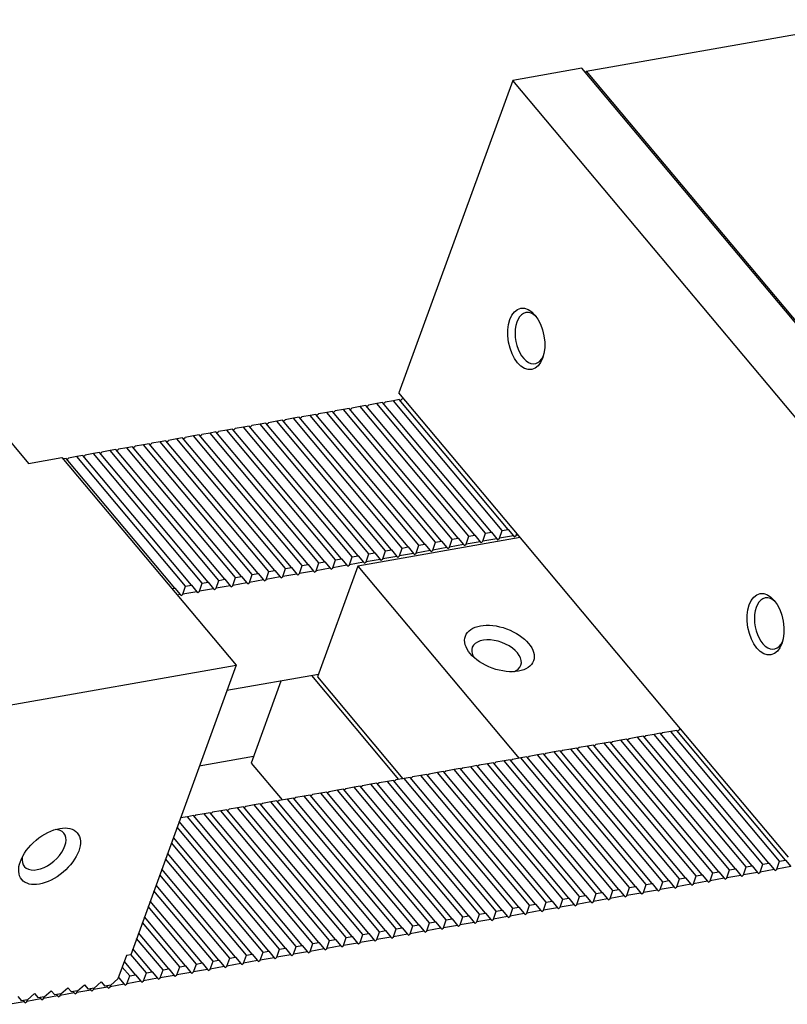
# Model space of a CAD drawing. Units: millimetres. Extents: x 971 to 2036, y -10268 to -9526.
# Drawn here: x 1474 to 1522, y -9636 to -9575 of the extents above; entities that cross this region are included whole.
import ezdxf

# ---------------------------------------------------------------- set-up
doc = ezdxf.new("R2010")
doc.units = ezdxf.units.MM
for name, color, linetype in [('G', 3, 'Continuous'), ('H', 2, 'Continuous'), ('W', 7, 'Continuous')]:
    doc.layers.add(name, color=color, linetype=linetype)

msp = doc.modelspace()

# ---------------------------------------------------------------- linework, layer by layer
at = {"layer": 'G'}
for centre, major_axis in [((1505.8941, -9594.7228), (0.3376, -1.9145)), ((1520.8581, -9612.5563), (0.3376, -1.9145)), ((1476.0826, -9627.0583), (-1.7374, -1.4578))]:
    msp.add_ellipse(centre, major_axis=major_axis, ratio=0.5773503, dxfattribs=at)
for centre, major_axis, start_param, end_param in [((1506.1546, -9594.6768), (-0.2813, 1.5954), 5.5933682, 6.2831853), ((1506.1546, -9594.6768), (-0.2813, 1.5954), 0, 3.8314098), ((1521.1187, -9612.5103), (-0.2813, 1.5954), 5.5933682, 6.2831853), ((1521.1187, -9612.5103), (-0.2813, 1.5954), 0, 3.8314097), ((1475.7425, -9626.653), (1.241, 1.0413), 2.5403285, 6.2831853), ((1475.7425, -9626.653), (1.241, 1.0413), 0, 0.6012642)]:
    msp.add_ellipse(centre, major_axis=major_axis, ratio=0.5773503, start_param=start_param, end_param=end_param, dxfattribs=at)
at = {"layer": 'H'}
for p, q in [((1504.7558, -9606.6251), (1497.954, -9598.519)), ((1501.2648, -9607.2407), (1494.4629, -9599.1346)), ((1501.6295, -9607.1764), (1494.8277, -9599.0702)), ((1502.3069, -9607.0569), (1495.5051, -9598.9508)), ((1502.6716, -9606.9926), (1495.8698, -9598.8865)), ((1503.349, -9606.8732), (1496.5472, -9598.7671)), ((1503.7137, -9606.8089), (1496.9119, -9598.7027)), ((1504.3911, -9606.6894), (1497.5893, -9598.5833)), ((1497.4611, -9607.9114), (1490.6593, -9599.8052)), ((1498.1385, -9607.7919), (1491.3366, -9599.6858)), ((1498.5032, -9607.7276), (1491.7014, -9599.6215)), ((1499.1806, -9607.6082), (1492.3787, -9599.5021)), ((1499.5453, -9607.5439), (1492.7435, -9599.4377)), ((1500.2227, -9607.4244), (1493.4208, -9599.3183)), ((1500.5874, -9607.3601), (1493.7856, -9599.254)), ((1493.9701, -9608.5269), (1487.1682, -9600.4208)), ((1494.3348, -9608.4626), (1487.533, -9600.3565)), ((1495.0122, -9608.3432), (1488.2103, -9600.2371)), ((1495.3769, -9608.2789), (1488.5751, -9600.1727)), ((1496.0543, -9608.1594), (1489.2524, -9600.0533)), ((1496.419, -9608.0951), (1489.6172, -9599.989)), ((1497.0964, -9607.9757), (1490.2945, -9599.8696)), ((1490.8438, -9609.0782), (1484.0419, -9600.9721)), ((1491.2085, -9609.0139), (1484.4067, -9600.9077)), ((1491.8859, -9608.8944), (1485.084, -9600.7883)), ((1492.2506, -9608.8301), (1485.4488, -9600.724)), ((1492.928, -9608.7107), (1486.1261, -9600.6046)), ((1493.2927, -9608.6464), (1486.4909, -9600.5402)), ((1487.0401, -9609.7489), (1480.2382, -9601.6428)), ((1487.7175, -9609.6294), (1480.9156, -9601.5233)), ((1488.0822, -9609.5651), (1481.2803, -9601.459)), ((1488.7596, -9609.4457), (1481.9577, -9601.3396)), ((1489.1243, -9609.3814), (1482.3224, -9601.2753)), ((1489.8017, -9609.2619), (1482.9998, -9601.1558)), ((1490.1664, -9609.1976), (1483.3645, -9601.0915)), ((1483.9138, -9610.3001), (1477.1119, -9602.194)), ((1484.5911, -9610.1807), (1477.7893, -9602.0746)), ((1484.9559, -9610.1164), (1478.154, -9602.0103)), ((1485.6332, -9609.9969), (1478.8314, -9601.8908)), ((1485.998, -9609.9326), (1479.1961, -9601.8265)), ((1486.6753, -9609.8132), (1479.8735, -9601.7071)), ((1520.6937, -9627.5438), (1513.8919, -9619.4377)), ((1521.0584, -9627.4795), (1514.2566, -9619.3734)), ((1521.7358, -9627.36), (1514.934, -9619.2539)), ((1522.1006, -9627.2957), (1515.2987, -9619.1896)), ((1516.89, -9628.2145), (1510.0882, -9620.1084)), ((1517.5674, -9628.0951), (1510.7656, -9619.9889)), ((1517.9321, -9628.0307), (1511.1303, -9619.9246)), ((1518.6095, -9627.9113), (1511.8077, -9619.8052)), ((1518.9742, -9627.847), (1512.1724, -9619.7409)), ((1519.6516, -9627.7275), (1512.8498, -9619.6214)), ((1520.0163, -9627.6632), (1513.2145, -9619.5571)), ((1513.399, -9628.8301), (1506.5971, -9620.7239)), ((1513.7637, -9628.7657), (1506.9619, -9620.6596)), ((1514.4411, -9628.6463), (1507.6392, -9620.5402)), ((1514.8058, -9628.582), (1508.004, -9620.4759)), ((1515.4832, -9628.4626), (1508.6813, -9620.3564)), ((1515.8479, -9628.3982), (1509.0461, -9620.2921)), ((1516.5253, -9628.2788), (1509.7235, -9620.1727)), ((1510.2727, -9629.3813), (1503.4708, -9621.2752)), ((1510.6374, -9629.317), (1503.8356, -9621.2109)), ((1511.3148, -9629.1976), (1504.5129, -9621.0914)), ((1511.6795, -9629.1332), (1504.8777, -9621.0271)), ((1512.3569, -9629.0138), (1505.555, -9620.9077)), ((1512.7216, -9628.9495), (1505.9198, -9620.8434)), ((1506.469, -9630.052), (1499.6672, -9621.9459)), ((1507.1464, -9629.9326), (1500.3445, -9621.8264)), ((1507.5111, -9629.8682), (1500.7093, -9621.7621)), ((1508.1885, -9629.7488), (1501.3866, -9621.6427)), ((1508.5532, -9629.6845), (1501.7514, -9621.5784)), ((1509.2306, -9629.5651), (1502.4287, -9621.4589)), ((1509.5953, -9629.5007), (1502.7935, -9621.3946)), ((1502.978, -9630.6676), (1496.1761, -9622.5614)), ((1503.3427, -9630.6033), (1496.5408, -9622.4971)), ((1504.0201, -9630.4838), (1497.2182, -9622.3777)), ((1504.3848, -9630.4195), (1497.5829, -9622.3134)), ((1505.0622, -9630.3001), (1498.2603, -9622.1939)), ((1505.4269, -9630.2357), (1498.6251, -9622.1296)), ((1506.1043, -9630.1163), (1499.3024, -9622.0102)), ((1499.8516, -9631.2188), (1493.0498, -9623.1127)), ((1500.2164, -9631.1545), (1493.4145, -9623.0484)), ((1500.8937, -9631.0351), (1494.0919, -9622.9289)), ((1501.2585, -9630.9708), (1494.4566, -9622.8646)), ((1501.9359, -9630.8513), (1495.134, -9622.7452)), ((1502.3006, -9630.787), (1495.4987, -9622.6809)), ((1496.048, -9631.8895), (1489.2461, -9623.7834)), ((1496.7253, -9631.7701), (1489.9235, -9623.6639)), ((1497.0901, -9631.7058), (1490.2882, -9623.5996)), ((1497.7674, -9631.5863), (1490.9656, -9623.4802)), ((1498.1322, -9631.522), (1491.3303, -9623.4159)), ((1498.8095, -9631.4026), (1492.0077, -9623.2964)), ((1499.1743, -9631.3383), (1492.3724, -9623.2321)), ((1492.5569, -9632.5051), (1485.7551, -9624.3989)), ((1492.9217, -9632.4408), (1486.1198, -9624.3346)), ((1493.599, -9632.3213), (1486.7972, -9624.2152)), ((1493.9638, -9632.257), (1487.1619, -9624.1509)), ((1494.6411, -9632.1376), (1487.8393, -9624.0314)), ((1495.0059, -9632.0733), (1488.204, -9623.9671)), ((1495.6832, -9631.9538), (1488.8814, -9623.8477)), ((1490.8374, -9632.8083), (1484.1881, -9624.8839)), ((1491.5148, -9632.6888), (1484.713, -9624.5827)), ((1491.8796, -9632.6245), (1485.0777, -9624.5184)), ((1490.4727, -9632.8726), (1484.0615, -9625.232)), ((1489.4306, -9633.0563), (1483.6996, -9626.2263)), ((1489.7953, -9632.992), (1483.8262, -9625.8783)), ((1488.7532, -9633.1758), (1483.4643, -9626.8727)), ((1488.3885, -9633.2401), (1483.3376, -9627.2207)), ((1487.7111, -9633.3595), (1483.1024, -9627.867)), ((1487.3464, -9633.4238), (1482.9757, -9628.2151)), ((1486.3043, -9633.6076), (1482.6138, -9629.2094)), ((1486.669, -9633.5433), (1482.7405, -9628.8614)), ((1485.6269, -9633.727), (1482.3786, -9629.8558)), ((1485.2622, -9633.7913), (1482.2519, -9630.2038)), ((1484.5848, -9633.9108), (1482.0166, -9630.8501)), ((1484.2201, -9633.9751), (1481.89, -9631.1981)), ((1483.178, -9634.1588), (1481.528, -9632.1925)), ((1483.5427, -9634.0945), (1481.6547, -9631.8445)), ((1482.5006, -9634.2783), (1481.2928, -9632.8388)), ((1481.4585, -9634.462), (1480.7608, -9633.6306)), ((1482.1359, -9634.3426), (1481.1661, -9633.1869)), ((1481.0938, -9634.5263), (1480.6342, -9633.9786))]:
    msp.add_line(p, q, dxfattribs=at)
at = {"layer": 'W'}
for p, q in [((1509.6338, -9577.9881), (1527.8706, -9574.7725)), ((1509.3709, -9577.8019), (1505.0462, -9578.5644)), ((1533.7215, -9606.8218), (1509.3709, -9577.8019)), ((1509.6016, -9578.0768), (1509.6338, -9577.9881)), ((1509.6338, -9577.9881), (1533.7804, -9606.7649)), ((1505.0462, -9578.5644), (1497.9345, -9598.1037)), ((1529.3968, -9607.5844), (1505.0462, -9578.5644)), ((1497.954, -9598.519), (1497.5893, -9598.5833)), ((1505.0084, -9606.5341), (1497.9345, -9598.1037)), ((1498.005, -9598.5798), (1498.1103, -9598.4914)), ((1498.2406, -9598.4685), (1498.1103, -9598.4914)), ((1494.4629, -9599.1346), (1493.9419, -9599.2264)), ((1494.8277, -9599.0702), (1494.4629, -9599.1346)), ((1494.8787, -9599.131), (1494.984, -9599.0427)), ((1495.5051, -9598.9508), (1494.984, -9599.0427)), ((1495.8698, -9598.8865), (1495.5051, -9598.9508)), ((1495.9208, -9598.9473), (1496.0261, -9598.8589)), ((1496.5472, -9598.7671), (1496.0261, -9598.8589)), ((1496.9119, -9598.7027), (1496.5472, -9598.7671)), ((1496.9629, -9598.7635), (1497.0682, -9598.6752)), ((1497.5893, -9598.5833), (1497.0682, -9598.6752)), ((1472.0558, -9599.2703), (1474.7766, -9602.5127)), ((1490.6593, -9599.8052), (1490.2945, -9599.8696)), ((1490.7103, -9599.866), (1490.8156, -9599.7777)), ((1491.3366, -9599.6858), (1490.8156, -9599.7777)), ((1491.7014, -9599.6215), (1491.3366, -9599.6858)), ((1491.7524, -9599.6823), (1491.8577, -9599.5939)), ((1492.3787, -9599.5021), (1491.8577, -9599.5939)), ((1492.7435, -9599.4377), (1492.3787, -9599.5021)), ((1492.7945, -9599.4985), (1492.8998, -9599.4102)), ((1493.4208, -9599.3183), (1492.8998, -9599.4102)), ((1493.7856, -9599.254), (1493.4208, -9599.3183)), ((1493.8366, -9599.3148), (1493.9419, -9599.2264)), ((1487.1682, -9600.4208), (1486.6472, -9600.5127)), ((1487.533, -9600.3565), (1487.1682, -9600.4208)), ((1487.584, -9600.4173), (1487.6893, -9600.3289)), ((1488.2103, -9600.2371), (1487.6893, -9600.3289)), ((1488.5751, -9600.1727), (1488.2103, -9600.2371)), ((1488.6261, -9600.2335), (1488.7314, -9600.1452)), ((1489.2524, -9600.0533), (1488.7314, -9600.1452)), ((1489.6172, -9599.989), (1489.2524, -9600.0533)), ((1489.6682, -9600.0498), (1489.7735, -9599.9614)), ((1490.2945, -9599.8696), (1489.7735, -9599.9614)), ((1484.0419, -9600.9721), (1483.5209, -9601.0639)), ((1484.4067, -9600.9077), (1484.0419, -9600.9721)), ((1484.4577, -9600.9685), (1484.563, -9600.8802)), ((1485.084, -9600.7883), (1484.563, -9600.8802)), ((1485.4488, -9600.724), (1485.084, -9600.7883)), ((1485.4998, -9600.7848), (1485.6051, -9600.6964)), ((1486.1261, -9600.6046), (1485.6051, -9600.6964)), ((1486.4909, -9600.5402), (1486.1261, -9600.6046)), ((1486.5419, -9600.601), (1486.6472, -9600.5127)), ((1480.2382, -9601.6428), (1479.8735, -9601.7071)), ((1480.2893, -9601.7035), (1480.3946, -9601.6152)), ((1480.9156, -9601.5233), (1480.3946, -9601.6152)), ((1481.2803, -9601.459), (1480.9156, -9601.5233)), ((1481.3314, -9601.5198), (1481.4367, -9601.4314)), ((1481.9577, -9601.3396), (1481.4367, -9601.4314)), ((1482.3224, -9601.2753), (1481.9577, -9601.3396)), ((1482.3735, -9601.336), (1482.4788, -9601.2477)), ((1482.9998, -9601.1558), (1482.4788, -9601.2477)), ((1483.3645, -9601.0915), (1482.9998, -9601.1558)), ((1483.4156, -9601.1523), (1483.5209, -9601.0639)), ((1474.7766, -9602.5127), (1476.8608, -9602.1452)), ((1476.8608, -9602.1452), (1487.7437, -9615.115)), ((1477.1119, -9602.194), (1476.9288, -9602.2263)), ((1477.1629, -9602.2548), (1477.2682, -9602.1664)), ((1477.7893, -9602.0746), (1477.2682, -9602.1664)), ((1478.154, -9602.0103), (1477.7893, -9602.0746)), ((1478.205, -9602.0711), (1478.3103, -9601.9827)), ((1478.8314, -9601.8908), (1478.3103, -9601.9827)), ((1479.1961, -9601.8265), (1478.8314, -9601.8908)), ((1479.2471, -9601.8873), (1479.3524, -9601.7989)), ((1479.8735, -9601.7071), (1479.3524, -9601.7989)), ((1515.2112, -9618.6932), (1505.0084, -9606.5341)), ((1505.5093, -9607.131), (1495.3629, -9608.9201)), ((1501.2648, -9607.2407), (1501.6295, -9607.1764)), ((1501.6295, -9607.1764), (1501.9696, -9607.5817)), ((1502.1259, -9607.5541), (1502.3069, -9607.0569)), ((1502.3069, -9607.0569), (1502.6716, -9606.9926)), ((1502.6716, -9606.9926), (1503.0117, -9607.3979)), ((1503.168, -9607.3704), (1503.349, -9606.8732)), ((1503.349, -9606.8732), (1503.7137, -9606.8089)), ((1503.7137, -9606.8089), (1504.0538, -9607.2142)), ((1504.1048, -9607.275), (1504.2101, -9607.1866)), ((1504.2101, -9607.1866), (1504.3911, -9606.6894)), ((1505.0959, -9607.0304), (1504.2101, -9607.1866)), ((1504.3911, -9606.6894), (1504.7558, -9606.6251)), ((1504.7558, -9606.6251), (1505.0959, -9607.0304)), ((1505.0959, -9607.0304), (1505.1469, -9607.0912)), ((1505.1469, -9607.0912), (1505.2523, -9607.0029)), ((1505.2523, -9607.0029), (1505.2975, -9606.8786)), ((1505.3825, -9606.9799), (1505.2523, -9607.0029)), ((1497.9575, -9608.2891), (1498.1385, -9607.7919)), ((1498.1385, -9607.7919), (1498.5032, -9607.7276)), ((1498.5032, -9607.7276), (1498.8433, -9608.1329)), ((1498.9996, -9608.1054), (1499.1806, -9607.6082)), ((1499.1806, -9607.6082), (1499.5453, -9607.5439)), ((1499.5453, -9607.5439), (1499.8854, -9607.9492)), ((1500.0417, -9607.9216), (1500.2227, -9607.4244)), ((1500.9275, -9607.7654), (1500.0417, -9607.9216)), ((1500.2227, -9607.4244), (1500.5874, -9607.3601)), ((1500.5874, -9607.3601), (1500.9275, -9607.7654)), ((1500.9275, -9607.7654), (1500.9785, -9607.8262)), ((1500.9785, -9607.8262), (1501.0838, -9607.7379)), ((1501.0838, -9607.7379), (1501.2648, -9607.2407)), ((1501.9696, -9607.5817), (1501.0838, -9607.7379)), ((1501.9696, -9607.5817), (1502.0206, -9607.6425)), ((1502.0206, -9607.6425), (1502.1259, -9607.5541)), ((1503.0117, -9607.3979), (1502.1259, -9607.5541)), ((1503.0117, -9607.3979), (1503.0627, -9607.4587)), ((1503.0627, -9607.4587), (1503.168, -9607.3704)), ((1504.0538, -9607.2142), (1503.168, -9607.3704)), ((1504.0538, -9607.2142), (1504.1048, -9607.275)), ((1494.8312, -9608.8404), (1495.0122, -9608.3432)), ((1495.0122, -9608.3432), (1495.3769, -9608.2789)), ((1495.3769, -9608.2789), (1495.717, -9608.6842)), ((1495.8733, -9608.6566), (1496.0543, -9608.1594)), ((1496.0543, -9608.1594), (1496.419, -9608.0951)), ((1496.419, -9608.0951), (1496.7591, -9608.5004)), ((1496.9154, -9608.4729), (1497.0964, -9607.9757)), ((1497.8012, -9608.3167), (1496.9154, -9608.4729)), ((1497.0964, -9607.9757), (1497.4611, -9607.9114)), ((1497.4611, -9607.9114), (1497.8012, -9608.3167)), ((1497.8012, -9608.3167), (1497.8522, -9608.3775)), ((1497.8522, -9608.3775), (1497.9575, -9608.2891)), ((1498.8433, -9608.1329), (1497.9575, -9608.2891)), ((1498.8433, -9608.1329), (1498.8943, -9608.1937)), ((1498.8943, -9608.1937), (1498.9996, -9608.1054)), ((1499.8854, -9607.9492), (1498.9996, -9608.1054)), ((1499.8854, -9607.9492), (1499.9364, -9608.01)), ((1499.9364, -9608.01), (1500.0417, -9607.9216)), ((1490.8438, -9609.0782), (1491.2085, -9609.0139)), ((1491.2085, -9609.0139), (1491.5486, -9609.4192)), ((1491.7049, -9609.3916), (1491.8859, -9608.8944)), ((1491.8859, -9608.8944), (1492.2506, -9608.8301)), ((1492.2506, -9608.8301), (1492.5907, -9609.2354)), ((1492.747, -9609.2079), (1492.928, -9608.7107)), ((1495.3629, -9608.9201), (1492.8427, -9615.8444)), ((1492.928, -9608.7107), (1493.2927, -9608.6464)), ((1493.2927, -9608.6464), (1493.6328, -9609.0517)), ((1493.6838, -9609.1125), (1493.7891, -9609.0241)), ((1493.7891, -9609.0241), (1493.9701, -9608.5269)), ((1494.6749, -9608.8679), (1493.7891, -9609.0241)), ((1493.9701, -9608.5269), (1494.3348, -9608.4626)), ((1494.3348, -9608.4626), (1494.6749, -9608.8679)), ((1494.6749, -9608.8679), (1494.7259, -9608.9287)), ((1494.7259, -9608.9287), (1494.8312, -9608.8404)), ((1495.717, -9608.6842), (1494.8312, -9608.8404)), ((1495.3629, -9608.9201), (1505.4525, -9620.9443)), ((1495.717, -9608.6842), (1495.768, -9608.745)), ((1495.768, -9608.745), (1495.8733, -9608.6566)), ((1496.7591, -9608.5004), (1495.8733, -9608.6566)), ((1496.7591, -9608.5004), (1496.8101, -9608.5612)), ((1496.8101, -9608.5612), (1496.9154, -9608.4729)), ((1487.5365, -9610.1266), (1487.7175, -9609.6294)), ((1487.7175, -9609.6294), (1488.0822, -9609.5651)), ((1488.0822, -9609.5651), (1488.4223, -9609.9704)), ((1488.5786, -9609.9429), (1488.7596, -9609.4457)), ((1488.7596, -9609.4457), (1489.1243, -9609.3814)), ((1489.1243, -9609.3814), (1489.4644, -9609.7867)), ((1489.6207, -9609.7591), (1489.8017, -9609.2619)), ((1490.5065, -9609.6029), (1489.6207, -9609.7591)), ((1489.8017, -9609.2619), (1490.1664, -9609.1976)), ((1490.1664, -9609.1976), (1490.5065, -9609.6029)), ((1490.5065, -9609.6029), (1490.5575, -9609.6637)), ((1490.5575, -9609.6637), (1490.6628, -9609.5754)), ((1490.6628, -9609.5754), (1490.8438, -9609.0782)), ((1491.5486, -9609.4192), (1490.6628, -9609.5754)), ((1491.5486, -9609.4192), (1491.5996, -9609.48)), ((1491.5996, -9609.48), (1491.7049, -9609.3916)), ((1492.5907, -9609.2354), (1491.7049, -9609.3916)), ((1492.5907, -9609.2354), (1492.6417, -9609.2962)), ((1492.6417, -9609.2962), (1492.747, -9609.2079)), ((1493.6328, -9609.0517), (1492.747, -9609.2079)), ((1493.6328, -9609.0517), (1493.6838, -9609.1125)), ((1484.4102, -9610.6779), (1484.5911, -9610.1807)), ((1484.5911, -9610.1807), (1484.9559, -9610.1164)), ((1484.9559, -9610.1164), (1485.296, -9610.5217)), ((1485.4523, -9610.4941), (1485.6332, -9609.9969)), ((1485.6332, -9609.9969), (1485.998, -9609.9326)), ((1485.998, -9609.9326), (1486.3381, -9610.3379)), ((1486.4944, -9610.3104), (1486.6753, -9609.8132)), ((1487.3802, -9610.1542), (1486.4944, -9610.3104)), ((1486.6753, -9609.8132), (1487.0401, -9609.7489)), ((1487.0401, -9609.7489), (1487.3802, -9610.1542)), ((1487.3802, -9610.1542), (1487.4312, -9610.215)), ((1487.4312, -9610.215), (1487.5365, -9610.1266)), ((1488.4223, -9609.9704), (1487.5365, -9610.1266)), ((1488.4223, -9609.9704), (1488.4733, -9610.0312)), ((1488.4733, -9610.0312), (1488.5786, -9609.9429)), ((1489.4644, -9609.7867), (1488.5786, -9609.9429)), ((1489.4644, -9609.7867), (1489.5154, -9609.8475)), ((1489.5154, -9609.8475), (1489.6207, -9609.7591)), ((1483.7306, -9610.3324), (1483.9138, -9610.3001)), ((1483.9138, -9610.3001), (1484.2539, -9610.7054)), ((1484.2539, -9610.7054), (1484.0707, -9610.7377)), ((1484.2539, -9610.7054), (1484.3049, -9610.7662)), ((1484.3049, -9610.7662), (1484.4102, -9610.6779)), ((1485.296, -9610.5217), (1484.4102, -9610.6779)), ((1485.296, -9610.5217), (1485.347, -9610.5825)), ((1485.347, -9610.5825), (1485.4523, -9610.4941)), ((1486.3381, -9610.3379), (1485.4523, -9610.4941)), ((1486.3381, -9610.3379), (1486.3891, -9610.3987)), ((1486.3891, -9610.3987), (1486.4944, -9610.3104)), ((1467.6832, -9618.6522), (1487.7437, -9615.115)), ((1487.7437, -9615.115), (1481.1568, -9633.2125)), ((1492.897, -9615.6953), (1487.1647, -9616.706)), ((1497.9216, -9622.2537), (1492.4802, -9615.7688)), ((1490.5523, -9616.1087), (1488.6884, -9621.2297)), ((1492.8427, -9615.8444), (1498.1822, -9622.2077)), ((1522.2851, -9627.1236), (1515.2112, -9618.6932)), ((1513.8919, -9619.4377), (1513.3708, -9619.5295)), ((1514.2566, -9619.3734), (1513.8919, -9619.4377)), ((1514.4129, -9619.3458), (1514.3076, -9619.4342)), ((1514.934, -9619.2539), (1514.4129, -9619.3458)), ((1515.2987, -9619.1896), (1514.934, -9619.2539)), ((1515.455, -9619.162), (1515.3497, -9619.2504)), ((1515.5853, -9619.1391), (1515.455, -9619.162)), ((1510.0882, -9620.1084), (1509.7235, -9620.1727)), ((1510.2445, -9620.0808), (1510.1392, -9620.1692)), ((1510.7656, -9619.9889), (1510.2445, -9620.0808)), ((1511.1303, -9619.9246), (1510.7656, -9619.9889)), ((1511.2866, -9619.897), (1511.1813, -9619.9854)), ((1511.8077, -9619.8052), (1511.2866, -9619.897)), ((1512.1724, -9619.7409), (1511.8077, -9619.8052)), ((1512.3287, -9619.7133), (1512.2234, -9619.8017)), ((1512.8498, -9619.6214), (1512.3287, -9619.7133)), ((1513.2145, -9619.5571), (1512.8498, -9619.6214)), ((1513.3708, -9619.5295), (1513.2655, -9619.6179)), ((1506.5971, -9620.7239), (1506.0761, -9620.8158)), ((1506.9619, -9620.6596), (1506.5971, -9620.7239)), ((1507.1182, -9620.6321), (1507.0129, -9620.7204)), ((1507.6392, -9620.5402), (1507.1182, -9620.6321)), ((1508.004, -9620.4759), (1507.6392, -9620.5402)), ((1508.1603, -9620.4483), (1508.055, -9620.5367)), ((1508.6813, -9620.3564), (1508.1603, -9620.4483)), ((1509.0461, -9620.2921), (1508.6813, -9620.3564)), ((1509.2024, -9620.2646), (1509.0971, -9620.3529)), ((1509.7235, -9620.1727), (1509.2024, -9620.2646)), ((1488.8331, -9620.8319), (1485.4456, -9621.4292)), ((1488.6884, -9621.2297), (1490.6269, -9623.5399)), ((1503.4708, -9621.2752), (1502.9498, -9621.3671)), ((1503.8356, -9621.2109), (1503.4708, -9621.2752)), ((1503.9919, -9621.1833), (1503.8866, -9621.2717)), ((1504.5129, -9621.0914), (1503.9919, -9621.1833)), ((1504.8777, -9621.0271), (1504.5129, -9621.0914)), ((1505.034, -9620.9996), (1504.9287, -9621.0879)), ((1505.555, -9620.9077), (1505.034, -9620.9996)), ((1505.9198, -9620.8434), (1505.555, -9620.9077)), ((1506.0761, -9620.8158), (1505.9708, -9620.9042)), ((1499.6672, -9621.9459), (1499.3024, -9622.0102)), ((1499.8235, -9621.9183), (1499.7182, -9622.0067)), ((1500.3445, -9621.8264), (1499.8235, -9621.9183)), ((1500.7093, -9621.7621), (1500.3445, -9621.8264)), ((1500.8656, -9621.7346), (1500.7603, -9621.8229)), ((1501.3866, -9621.6427), (1500.8656, -9621.7346)), ((1501.7514, -9621.5784), (1501.3866, -9621.6427)), ((1501.9077, -9621.5508), (1501.8024, -9621.6392)), ((1502.4287, -9621.4589), (1501.9077, -9621.5508)), ((1502.7935, -9621.3946), (1502.4287, -9621.4589)), ((1502.9498, -9621.3671), (1502.8445, -9621.4554)), ((1496.1761, -9622.5614), (1495.6551, -9622.6533)), ((1496.5408, -9622.4971), (1496.1761, -9622.5614)), ((1496.6972, -9622.4696), (1496.5919, -9622.5579)), ((1497.2182, -9622.3777), (1496.6972, -9622.4696)), ((1497.5829, -9622.3134), (1497.2182, -9622.3777)), ((1497.7393, -9622.2858), (1497.634, -9622.3742)), ((1498.2603, -9622.1939), (1497.7393, -9622.2858)), ((1498.6251, -9622.1296), (1498.2603, -9622.1939)), ((1498.7814, -9622.1021), (1498.6761, -9622.1904)), ((1499.3024, -9622.0102), (1498.7814, -9622.1021)), ((1493.0498, -9623.1127), (1492.5287, -9623.2046)), ((1493.4145, -9623.0484), (1493.0498, -9623.1127)), ((1493.5708, -9623.0208), (1493.4655, -9623.1092)), ((1494.0919, -9622.9289), (1493.5708, -9623.0208)), ((1494.4566, -9622.8646), (1494.0919, -9622.9289)), ((1494.613, -9622.8371), (1494.5077, -9622.9254)), ((1495.134, -9622.7452), (1494.613, -9622.8371)), ((1495.4987, -9622.6809), (1495.134, -9622.7452)), ((1495.6551, -9622.6533), (1495.5498, -9622.7417)), ((1489.2461, -9623.7834), (1488.8814, -9623.8477)), ((1489.4024, -9623.7558), (1489.2971, -9623.8442)), ((1489.9235, -9623.6639), (1489.4024, -9623.7558)), ((1490.2882, -9623.5996), (1489.9235, -9623.6639)), ((1490.4445, -9623.5721), (1490.3392, -9623.6604)), ((1490.9656, -9623.4802), (1490.4445, -9623.5721)), ((1491.3303, -9623.4159), (1490.9656, -9623.4802)), ((1491.4866, -9623.3883), (1491.3813, -9623.4767)), ((1492.0077, -9623.2964), (1491.4866, -9623.3883)), ((1492.3724, -9623.2321), (1492.0077, -9623.2964)), ((1492.5287, -9623.2046), (1492.4234, -9623.2929)), ((1485.7551, -9624.3989), (1485.234, -9624.4908)), ((1486.1198, -9624.3346), (1485.7551, -9624.3989)), ((1486.2761, -9624.3071), (1486.1708, -9624.3954)), ((1486.7972, -9624.2152), (1486.2761, -9624.3071)), ((1487.1619, -9624.1509), (1486.7972, -9624.2152)), ((1487.3182, -9624.1233), (1487.2129, -9624.2117)), ((1487.8393, -9624.0314), (1487.3182, -9624.1233)), ((1488.204, -9623.9671), (1487.8393, -9624.0314)), ((1488.3603, -9623.9396), (1488.255, -9624.0279)), ((1488.8814, -9623.8477), (1488.3603, -9623.9396)), ((1484.713, -9624.5827), (1484.2693, -9624.6609)), ((1485.0777, -9624.5184), (1484.713, -9624.5827)), ((1485.234, -9624.4908), (1485.1287, -9624.5792)), ((1520.6937, -9627.5438), (1521.0584, -9627.4795)), ((1521.0584, -9627.4795), (1521.3985, -9627.8848)), ((1521.5549, -9627.8572), (1521.7358, -9627.36)), ((1521.7358, -9627.36), (1522.1006, -9627.2957)), ((1522.1006, -9627.2957), (1522.4406, -9627.701)), ((1517.3864, -9628.5922), (1517.5674, -9628.0951)), ((1517.5674, -9628.0951), (1517.9321, -9628.0307)), ((1517.9321, -9628.0307), (1518.2722, -9628.436)), ((1518.4285, -9628.4085), (1518.6095, -9627.9113)), ((1518.6095, -9627.9113), (1518.9742, -9627.847)), ((1518.9742, -9627.847), (1519.3143, -9628.2523)), ((1519.4707, -9628.2247), (1519.6516, -9627.7275)), ((1520.3564, -9628.0685), (1519.4707, -9628.2247)), ((1519.6516, -9627.7275), (1520.0163, -9627.6632)), ((1520.0163, -9627.6632), (1520.3564, -9628.0685)), ((1520.3564, -9628.0685), (1520.4075, -9628.1293)), ((1520.4075, -9628.1293), (1520.5128, -9628.041)), ((1520.5128, -9628.041), (1520.6937, -9627.5438)), ((1521.3985, -9627.8848), (1520.5128, -9628.041)), ((1521.3985, -9627.8848), (1521.4496, -9627.9456)), ((1521.4496, -9627.9456), (1521.5549, -9627.8572)), ((1522.4406, -9627.701), (1521.5549, -9627.8572)), ((1514.2601, -9629.1435), (1514.4411, -9628.6463)), ((1514.4411, -9628.6463), (1514.8058, -9628.582)), ((1514.8058, -9628.582), (1515.1459, -9628.9873)), ((1515.3022, -9628.9597), (1515.4832, -9628.4626)), ((1515.4832, -9628.4626), (1515.8479, -9628.3982)), ((1515.8479, -9628.3982), (1516.188, -9628.8035)), ((1516.3443, -9628.776), (1516.5253, -9628.2788)), ((1517.2301, -9628.6198), (1516.3443, -9628.776)), ((1516.5253, -9628.2788), (1516.89, -9628.2145)), ((1516.89, -9628.2145), (1517.2301, -9628.6198)), ((1517.2301, -9628.6198), (1517.2811, -9628.6806)), ((1517.2811, -9628.6806), (1517.3864, -9628.5922)), ((1518.2722, -9628.436), (1517.3864, -9628.5922)), ((1518.2722, -9628.436), (1518.3232, -9628.4968)), ((1518.3232, -9628.4968), (1518.4285, -9628.4085)), ((1519.3143, -9628.2523), (1518.4285, -9628.4085)), ((1519.3143, -9628.2523), (1519.3653, -9628.3131)), ((1519.3653, -9628.3131), (1519.4707, -9628.2247)), ((1510.2727, -9629.3813), (1510.6374, -9629.317)), ((1510.6374, -9629.317), (1510.9775, -9629.7223)), ((1511.1338, -9629.6947), (1511.3148, -9629.1976)), ((1511.3148, -9629.1976), (1511.6795, -9629.1332)), ((1511.6795, -9629.1332), (1512.0196, -9629.5385)), ((1512.1759, -9629.511), (1512.3569, -9629.0138)), ((1512.3569, -9629.0138), (1512.7216, -9628.9495)), ((1512.7216, -9628.9495), (1513.0617, -9629.3548)), ((1513.1127, -9629.4156), (1513.218, -9629.3272)), ((1513.218, -9629.3272), (1513.399, -9628.8301)), ((1514.1038, -9629.171), (1513.218, -9629.3272)), ((1513.399, -9628.8301), (1513.7637, -9628.7657)), ((1513.7637, -9628.7657), (1514.1038, -9629.171)), ((1514.1038, -9629.171), (1514.1548, -9629.2318)), ((1514.1548, -9629.2318), (1514.2601, -9629.1435)), ((1515.1459, -9628.9873), (1514.2601, -9629.1435)), ((1515.1459, -9628.9873), (1515.1969, -9629.0481)), ((1515.1969, -9629.0481), (1515.3022, -9628.9597)), ((1516.188, -9628.8035), (1515.3022, -9628.9597)), ((1516.188, -9628.8035), (1516.239, -9628.8643)), ((1516.239, -9628.8643), (1516.3443, -9628.776)), ((1506.9654, -9630.4297), (1507.1464, -9629.9326)), ((1507.1464, -9629.9326), (1507.5111, -9629.8682)), ((1507.5111, -9629.8682), (1507.8512, -9630.2736)), ((1508.0075, -9630.246), (1508.1885, -9629.7488)), ((1508.1885, -9629.7488), (1508.5532, -9629.6845)), ((1508.5532, -9629.6845), (1508.8933, -9630.0898)), ((1509.0496, -9630.0622), (1509.2306, -9629.5651)), ((1509.9354, -9629.9061), (1509.0496, -9630.0622)), ((1509.2306, -9629.5651), (1509.5953, -9629.5007)), ((1509.5953, -9629.5007), (1509.9354, -9629.9061)), ((1509.9354, -9629.9061), (1509.9864, -9629.9668)), ((1509.9864, -9629.9668), (1510.0917, -9629.8785)), ((1510.0917, -9629.8785), (1510.2727, -9629.3813)), ((1510.9775, -9629.7223), (1510.0917, -9629.8785)), ((1510.9775, -9629.7223), (1511.0285, -9629.7831)), ((1511.0285, -9629.7831), (1511.1338, -9629.6947)), ((1512.0196, -9629.5385), (1511.1338, -9629.6947)), ((1512.0196, -9629.5385), (1512.0706, -9629.5993)), ((1512.0706, -9629.5993), (1512.1759, -9629.511)), ((1513.0617, -9629.3548), (1512.1759, -9629.511)), ((1513.0617, -9629.3548), (1513.1127, -9629.4156)), ((1503.8391, -9630.981), (1504.0201, -9630.4838)), ((1504.0201, -9630.4838), (1504.3848, -9630.4195)), ((1504.3848, -9630.4195), (1504.7249, -9630.8248)), ((1504.8812, -9630.7972), (1505.0622, -9630.3001)), ((1505.0622, -9630.3001), (1505.4269, -9630.2357)), ((1505.4269, -9630.2357), (1505.767, -9630.6411)), ((1505.9233, -9630.6135), (1506.1043, -9630.1163)), ((1506.8091, -9630.4573), (1505.9233, -9630.6135)), ((1506.1043, -9630.1163), (1506.469, -9630.052)), ((1506.469, -9630.052), (1506.8091, -9630.4573)), ((1506.8091, -9630.4573), (1506.8601, -9630.5181)), ((1506.8601, -9630.5181), (1506.9654, -9630.4297)), ((1507.8512, -9630.2736), (1506.9654, -9630.4297)), ((1507.8512, -9630.2736), (1507.9022, -9630.3343)), ((1507.9022, -9630.3343), (1508.0075, -9630.246)), ((1508.8933, -9630.0898), (1508.0075, -9630.246)), ((1508.8933, -9630.0898), (1508.9443, -9630.1506)), ((1508.9443, -9630.1506), (1509.0496, -9630.0622)), ((1499.8516, -9631.2188), (1500.2164, -9631.1545)), ((1500.2164, -9631.1545), (1500.5565, -9631.5598)), ((1500.7128, -9631.5322), (1500.8937, -9631.0351)), ((1500.8937, -9631.0351), (1501.2585, -9630.9708)), ((1501.2585, -9630.9708), (1501.5986, -9631.3761)), ((1501.7549, -9631.3485), (1501.9359, -9630.8513)), ((1502.6407, -9631.1923), (1501.7549, -9631.3485)), ((1501.9359, -9630.8513), (1502.3006, -9630.787)), ((1502.3006, -9630.787), (1502.6407, -9631.1923)), ((1502.6407, -9631.1923), (1502.6917, -9631.2531)), ((1502.6917, -9631.2531), (1502.797, -9631.1647)), ((1502.797, -9631.1647), (1502.978, -9630.6676)), ((1503.6828, -9631.0086), (1502.797, -9631.1647)), ((1502.978, -9630.6676), (1503.3427, -9630.6033)), ((1503.3427, -9630.6033), (1503.6828, -9631.0086)), ((1503.6828, -9631.0086), (1503.7338, -9631.0694)), ((1503.7338, -9631.0694), (1503.8391, -9630.981)), ((1504.7249, -9630.8248), (1503.8391, -9630.981)), ((1504.7249, -9630.8248), (1504.7759, -9630.8856)), ((1504.7759, -9630.8856), (1504.8812, -9630.7972)), ((1505.767, -9630.6411), (1504.8812, -9630.7972)), ((1505.767, -9630.6411), (1505.818, -9630.7019)), ((1505.818, -9630.7019), (1505.9233, -9630.6135)), ((1496.5444, -9632.2673), (1496.7253, -9631.7701)), ((1496.7253, -9631.7701), (1497.0901, -9631.7058)), ((1497.0901, -9631.7058), (1497.4302, -9632.1111)), ((1497.5865, -9632.0835), (1497.7674, -9631.5863)), ((1497.7674, -9631.5863), (1498.1322, -9631.522)), ((1498.1322, -9631.522), (1498.4723, -9631.9273)), ((1498.6286, -9631.8997), (1498.8095, -9631.4026)), ((1499.5144, -9631.7436), (1498.6286, -9631.8997)), ((1498.8095, -9631.4026), (1499.1743, -9631.3383)), ((1499.1743, -9631.3383), (1499.5144, -9631.7436)), ((1499.5144, -9631.7436), (1499.5654, -9631.8044)), ((1499.5654, -9631.8044), (1499.6707, -9631.716)), ((1499.6707, -9631.716), (1499.8516, -9631.2188)), ((1500.5565, -9631.5598), (1499.6707, -9631.716)), ((1500.5565, -9631.5598), (1500.6075, -9631.6206)), ((1500.6075, -9631.6206), (1500.7128, -9631.5322)), ((1501.5986, -9631.3761), (1500.7128, -9631.5322)), ((1501.5986, -9631.3761), (1501.6496, -9631.4369)), ((1501.6496, -9631.4369), (1501.7549, -9631.3485)), ((1493.4181, -9632.8185), (1493.599, -9632.3213)), ((1493.599, -9632.3213), (1493.9638, -9632.257)), ((1493.9638, -9632.257), (1494.3039, -9632.6623)), ((1494.4602, -9632.6348), (1494.6411, -9632.1376)), ((1494.6411, -9632.1376), (1495.0059, -9632.0733)), ((1495.0059, -9632.0733), (1495.346, -9632.4786)), ((1495.5023, -9632.451), (1495.6832, -9631.9538)), ((1496.3881, -9632.2948), (1495.5023, -9632.451)), ((1495.6832, -9631.9538), (1496.048, -9631.8895)), ((1496.048, -9631.8895), (1496.3881, -9632.2948)), ((1496.3881, -9632.2948), (1496.4391, -9632.3556)), ((1496.4391, -9632.3556), (1496.5444, -9632.2673)), ((1497.4302, -9632.1111), (1496.5444, -9632.2673)), ((1497.4302, -9632.1111), (1497.4812, -9632.1719)), ((1497.4812, -9632.1719), (1497.5865, -9632.0835)), ((1498.4723, -9631.9273), (1497.5865, -9632.0835)), ((1498.4723, -9631.9273), (1498.5233, -9631.9881)), ((1498.5233, -9631.9881), (1498.6286, -9631.8997)), ((1489.4306, -9633.0563), (1489.7953, -9632.992)), ((1489.7953, -9632.992), (1490.1354, -9633.3973)), ((1490.2918, -9633.3698), (1490.4727, -9632.8726)), ((1490.4727, -9632.8726), (1490.8374, -9632.8083)), ((1490.8374, -9632.8083), (1491.1775, -9633.2136)), ((1491.3339, -9633.186), (1491.5148, -9632.6888)), ((1492.2196, -9633.0298), (1491.3339, -9633.186)), ((1491.5148, -9632.6888), (1491.8796, -9632.6245)), ((1491.8796, -9632.6245), (1492.2196, -9633.0298)), ((1492.2196, -9633.0298), (1492.2707, -9633.0906)), ((1492.2707, -9633.0906), (1492.376, -9633.0023)), ((1492.376, -9633.0023), (1492.5569, -9632.5051)), ((1493.2617, -9632.8461), (1492.376, -9633.0023)), ((1492.5569, -9632.5051), (1492.9217, -9632.4408)), ((1492.9217, -9632.4408), (1493.2617, -9632.8461)), ((1493.2617, -9632.8461), (1493.3128, -9632.9069)), ((1493.3128, -9632.9069), (1493.4181, -9632.8185)), ((1494.3039, -9632.6623), (1493.4181, -9632.8185)), ((1494.3039, -9632.6623), (1494.3549, -9632.7231)), ((1494.3549, -9632.7231), (1494.4602, -9632.6348)), ((1495.346, -9632.4786), (1494.4602, -9632.6348)), ((1495.346, -9632.4786), (1495.397, -9632.5394)), ((1495.397, -9632.5394), (1495.5023, -9632.451)), ((1480.8963, -9633.2584), (1480.3625, -9634.7251)), ((1481.1568, -9633.2125), (1480.8963, -9633.2584)), ((1486.1233, -9634.1048), (1486.3043, -9633.6076)), ((1486.3043, -9633.6076), (1486.669, -9633.5433)), ((1486.669, -9633.5433), (1487.0091, -9633.9486)), ((1487.1654, -9633.921), (1487.3464, -9633.4238)), ((1487.3464, -9633.4238), (1487.7111, -9633.3595)), ((1487.7111, -9633.3595), (1488.0512, -9633.7648)), ((1488.2075, -9633.7373), (1488.3885, -9633.2401)), ((1489.0933, -9633.5811), (1488.2075, -9633.7373)), ((1488.3885, -9633.2401), (1488.7532, -9633.1758)), ((1488.7532, -9633.1758), (1489.0933, -9633.5811)), ((1489.0933, -9633.5811), (1489.1443, -9633.6419)), ((1489.1443, -9633.6419), (1489.2497, -9633.5535)), ((1489.2497, -9633.5535), (1489.4306, -9633.0563)), ((1490.1354, -9633.3973), (1489.2497, -9633.5535)), ((1490.1354, -9633.3973), (1490.1865, -9633.4581)), ((1490.1865, -9633.4581), (1490.2918, -9633.3698)), ((1491.1775, -9633.2136), (1490.2918, -9633.3698)), ((1491.1775, -9633.2136), (1491.2286, -9633.2744)), ((1491.2286, -9633.2744), (1491.3339, -9633.186)), ((1482.997, -9634.656), (1483.178, -9634.1588)), ((1483.178, -9634.1588), (1483.5427, -9634.0945)), ((1483.5427, -9634.0945), (1483.8828, -9634.4998)), ((1484.0391, -9634.4723), (1484.2201, -9633.9751)), ((1484.2201, -9633.9751), (1484.5848, -9633.9108)), ((1484.5848, -9633.9108), (1484.9249, -9634.3161)), ((1485.0812, -9634.2885), (1485.2622, -9633.7913)), ((1485.967, -9634.1323), (1485.0812, -9634.2885)), ((1485.2622, -9633.7913), (1485.6269, -9633.727)), ((1485.6269, -9633.727), (1485.967, -9634.1323)), ((1485.967, -9634.1323), (1486.018, -9634.1931)), ((1486.018, -9634.1931), (1486.1233, -9634.1048)), ((1487.0091, -9633.9486), (1486.1233, -9634.1048)), ((1487.0091, -9633.9486), (1487.0601, -9634.0094)), ((1487.0601, -9634.0094), (1487.1654, -9633.921)), ((1488.0512, -9633.7648), (1487.1654, -9633.921)), ((1488.0512, -9633.7648), (1488.1022, -9633.8256)), ((1488.1022, -9633.8256), (1488.2075, -9633.7373)), ((1479.9062, -9635.108), (1480.3625, -9634.7251)), ((1480.3896, -9634.6505), (1480.4164, -9634.6458)), ((1480.4164, -9634.6458), (1480.3989, -9634.6249)), ((1480.4164, -9634.6458), (1480.7565, -9635.0511)), ((1480.9128, -9635.0235), (1481.0938, -9634.5263)), ((1481.7986, -9634.8673), (1480.9128, -9635.0235)), ((1481.0938, -9634.5263), (1481.4585, -9634.462)), ((1481.4585, -9634.462), (1481.7986, -9634.8673)), ((1481.7986, -9634.8673), (1481.8496, -9634.9281)), ((1481.8496, -9634.9281), (1481.9549, -9634.8398)), ((1481.9549, -9634.8398), (1482.1359, -9634.3426)), ((1482.8407, -9634.6836), (1481.9549, -9634.8398)), ((1482.1359, -9634.3426), (1482.5006, -9634.2783)), ((1482.5006, -9634.2783), (1482.8407, -9634.6836)), ((1482.8407, -9634.6836), (1482.8917, -9634.7444)), ((1482.8917, -9634.7444), (1482.997, -9634.656)), ((1483.8828, -9634.4998), (1482.997, -9634.656)), ((1483.8828, -9634.4998), (1483.9338, -9634.5606)), ((1483.9338, -9634.5606), (1484.0391, -9634.4723)), ((1484.9249, -9634.3161), (1484.0391, -9634.4723)), ((1484.9249, -9634.3161), (1484.9759, -9634.3769)), ((1484.9759, -9634.3769), (1485.0812, -9634.2885)), ((1475.7377, -9635.843), (1476.194, -9635.4601)), ((1476.194, -9635.4601), (1476.4151, -9635.7235)), ((1476.7798, -9635.6592), (1477.2361, -9635.2763)), ((1477.2361, -9635.2763), (1477.4572, -9635.5398)), ((1477.8219, -9635.4755), (1477.4572, -9635.5398)), ((1478.6723, -9635.4186), (1477.7865, -9635.5748)), ((1477.7865, -9635.5748), (1477.823, -9635.4746)), ((1477.8219, -9635.4755), (1478.2783, -9635.0926)), ((1478.2783, -9635.0926), (1478.4993, -9635.356)), ((1478.864, -9635.2917), (1478.4993, -9635.356)), ((1478.6043, -9635.3375), (1478.6723, -9635.4186)), ((1478.6723, -9635.4186), (1478.7233, -9635.4794)), ((1478.7233, -9635.4794), (1478.8286, -9635.391)), ((1479.7144, -9635.2348), (1478.8286, -9635.391)), ((1478.8286, -9635.391), (1478.8651, -9635.2909)), ((1478.864, -9635.2917), (1479.3204, -9634.9088)), ((1479.3204, -9634.9088), (1479.5414, -9635.1723)), ((1479.9062, -9635.108), (1479.5414, -9635.1723)), ((1479.6464, -9635.1538), (1479.7144, -9635.2348)), ((1479.7144, -9635.2348), (1479.7654, -9635.2956)), ((1479.7654, -9635.2956), (1479.8707, -9635.2073)), ((1480.7565, -9635.0511), (1479.8707, -9635.2073)), ((1479.8707, -9635.2073), (1479.9072, -9635.1071)), ((1480.7565, -9635.0511), (1480.8075, -9635.1119)), ((1480.8075, -9635.1119), (1480.9128, -9635.0235)), ((1474.1098, -9635.8276), (1474.3309, -9636.091)), ((1474.6956, -9636.0267), (1474.3309, -9636.091)), ((1474.4359, -9636.0725), (1474.5039, -9636.1536)), ((1475.546, -9635.9698), (1474.6602, -9636.126)), ((1474.6602, -9636.126), (1474.6967, -9636.0259)), ((1474.6956, -9636.0267), (1475.1519, -9635.6438)), ((1475.1519, -9635.6438), (1475.373, -9635.9073)), ((1475.7377, -9635.843), (1475.373, -9635.9073)), ((1475.478, -9635.8888), (1475.546, -9635.9698)), ((1475.546, -9635.9698), (1475.597, -9636.0306)), ((1475.597, -9636.0306), (1475.7023, -9635.9423)), ((1476.5881, -9635.7861), (1475.7023, -9635.9423)), ((1475.7023, -9635.9423), (1475.7388, -9635.8421)), ((1476.7798, -9635.6592), (1476.4151, -9635.7235)), ((1476.5201, -9635.705), (1476.5881, -9635.7861)), ((1476.5881, -9635.7861), (1476.6391, -9635.8469)), ((1476.6391, -9635.8469), (1476.7444, -9635.7585)), ((1477.6302, -9635.6023), (1476.7444, -9635.7585)), ((1476.7444, -9635.7585), (1476.7809, -9635.6584)), ((1477.5622, -9635.5213), (1477.6302, -9635.6023)), ((1477.6302, -9635.6023), (1477.6812, -9635.6631)), ((1477.6812, -9635.6631), (1477.7865, -9635.5748)), ((1474.5039, -9636.1536), (1473.6181, -9636.3098)), ((1474.5039, -9636.1536), (1474.5549, -9636.2144)), ((1474.5549, -9636.2144), (1474.6602, -9636.126))]:
    msp.add_line(p, q, dxfattribs=at)
msp.add_ellipse((1504.2154, -9614.0717), major_axis=(-2.1312, 0.7757), ratio=0.5773503, dxfattribs=at)
for centre, major_axis, start_param, end_param in [((1504.0344, -9614.5689), (1.5223, -0.5541), 0, 3.7428569), ((1504.0344, -9614.5689), (1.5223, -0.5541), 5.6819211, 6.2831853), ((1515.0483, -9619.1407), (-0.4468, -0.3749), 2.1321014, 2.3561945)]:
    msp.add_ellipse(centre, major_axis=major_axis, ratio=0.5773503, start_param=start_param, end_param=end_param, dxfattribs=at)

doc.saveas('drawing.dxf')
